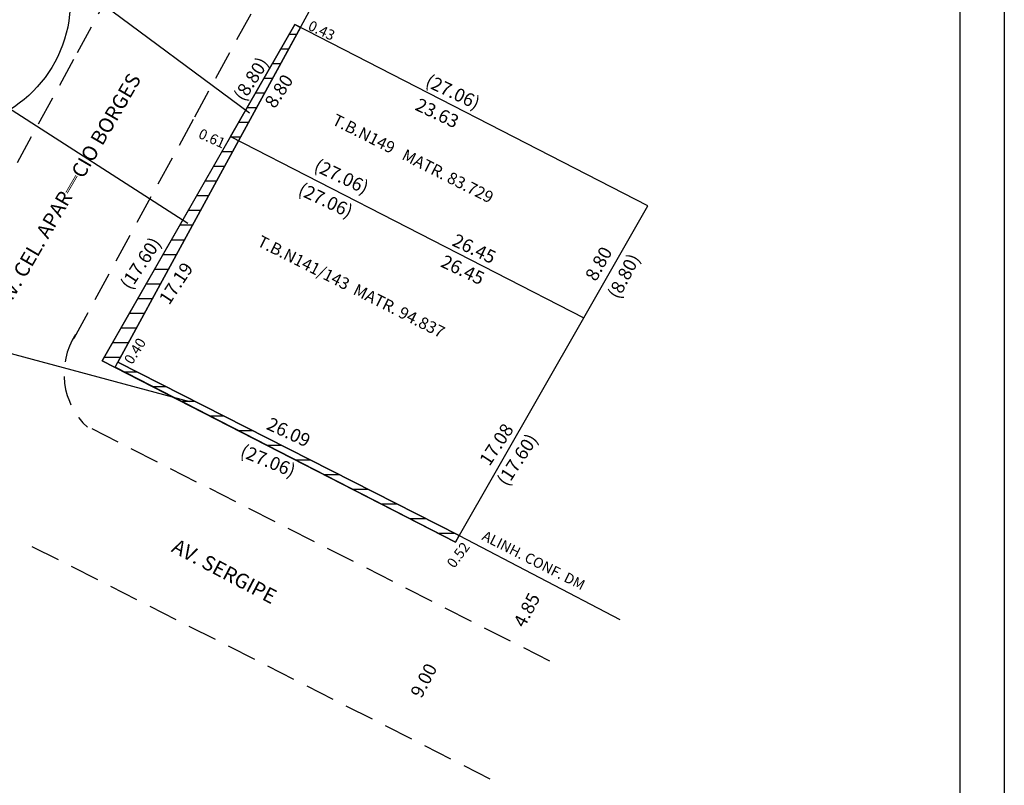
# Model space of a CAD drawing. Extents: x 180108 to 180213, y 1671321 to 1671470.
# Drawn here: x 180146 to 180213, y 1671377 to 1671429 of the extents above; entities that cross this region are included whole.
import ezdxf

# ---------------------------------------------------------------- set-up
doc = ezdxf.new("R2010")
doc.units = 0
doc.header["$MEASUREMENT"] = 0
doc.linetypes.add('DASHED', pattern=[0.75, 0.5, -0.25])
doc.layers.get('DEFPOINTS').update_dxf_attribs({"linetype": 'CONTINUOUS'})
for name, color, linetype in [('T-ALINH-PROJ-C', 6, 'CONTINUOUS'), ('T-DIM', 1, 'CONTINUOUS'), ('T-DIVIS-EXIS', 7, 'CONTINUOUS')]:
    doc.layers.add(name, color=color, linetype=linetype)
pattern_1 = [(0, (0, 0), (0, 1), [])]

# ---------------------------------------------------------------- blocks, each defined once
blk = doc.blocks.new('A4')
at = {"layer": 'DEFPOINTS'}
blk.add_line((210, 297), (210, 0), dxfattribs=at)

msp = doc.modelspace()

# ---------------------------------------------------------------- hatches: boundary and pattern name
at = {"layer": 'T-DIVIS-EXIS', "linetype": 'Continuous'}
h = msp.add_hatch(dxfattribs=at)
h.set_pattern_fill('_USER', color=256, style=0, pattern_type=0)
h.set_pattern_definition(pattern_1)
h.paths.add_polyline_path([(180164.498, 1671428.659), (180151.37, 1671405.755), (180175.445, 1671393.399), (180175.705, 1671393.852), (180152.431, 1671405.654), (180160.665, 1671420.745), (180164.877, 1671428.464)])
h = msp.add_hatch(dxfattribs=at)
h.set_pattern_fill('_USER', color=256, style=0, pattern_type=0)
h.set_pattern_definition(pattern_1)
h.paths.add_polyline_path([(180164.881, 1671428.471), (180164.848, 1671428.487), (180164.498, 1671428.659), (180151.37, 1671405.755), (180152.242, 1671405.307)])
h = msp.add_hatch(dxfattribs=at)
h.set_pattern_fill('_USER', color=256, style=0, pattern_type=0)
h.set_pattern_definition(pattern_1)
h.paths.add_polyline_path([(180163.476, 1671425.897), (180161.475, 1671422.799), (180161.23, 1671422.957), (180160.122, 1671421.024), (180160.665, 1671420.745)])
h = msp.add_hatch(dxfattribs=at)
h.set_pattern_fill('_USER', color=256, style=0, pattern_type=0)
h.set_pattern_definition(pattern_1)
h.paths.add_polyline_path([(180160.122, 1671421.024), (180151.37, 1671405.755), (180175.445, 1671393.399), (180175.705, 1671393.852), (180152.431, 1671405.654), (180160.665, 1671420.745)])
h = msp.add_hatch(dxfattribs=at)
h.set_pattern_fill('_USER', color=256, style=0, pattern_type=0)
h.set_pattern_definition(pattern_1)
h.paths.add_polyline_path([(180152.429, 1671405.655), (180152.24, 1671405.308), (180175.445, 1671393.399), (180175.705, 1671393.852)])

# ---------------------------------------------------------------- linework, layer by layer
at = {"layer": 'T-ALINH-PROJ-C', "linetype": 'Continuous'}
for p, q in [((180160.665, 1671420.746), (180169.936, 1671437.734)), ((180164.877, 1671428.464), (180160.665, 1671420.745)), ((180160.665, 1671420.745), (180152.431, 1671405.654)), ((180152.431, 1671405.654), (180175.705, 1671393.852)), ((180175.705, 1671393.852), (180186.657, 1671388.122))]:
    msp.add_line(p, q, dxfattribs=at)
at = {"layer": 'T-DIM', "color": 1, "ltscale": 0.5}
msp.add_line((180209.869, 1671324.099), (180209.869, 1671466.599), dxfattribs=at)
at = {"layer": 'T-DIVIS-EXIS', "linetype": 'DASHED', "ltscale": 4}
for p, q in [((180149.675, 1671426.744), (180158.917, 1671443.679)), ((180157.68, 1671422.375), (180166.923, 1671439.311))]:
    msp.add_line(p, q, dxfattribs=at)
at = {"layer": 'T-DIVIS-EXIS', "linetype": 'Continuous'}
for p, q in [((180144.731, 1671435), (180161.403, 1671422.649)), ((180151.37, 1671405.755), (180164.498, 1671428.659)), ((180160.122, 1671421.024), (180164.498, 1671428.659)), ((180164.498, 1671428.659), (180164.877, 1671428.464)), ((180164.498, 1671428.659), (180164.877, 1671428.464)), ((180164.498, 1671428.659), (180164.881, 1671428.471)), ((180164.877, 1671428.464), (180160.665, 1671420.745)), ((180144.251, 1671423.436), (180157.203, 1671415.13)), ((180160.665, 1671420.745), (180160.122, 1671421.024)), ((180135.84, 1671408.721), (180157.317, 1671402.986)), ((180175.445, 1671393.399), (180151.37, 1671405.755)), ((180175.705, 1671393.852), (180175.445, 1671393.399))]:
    msp.add_line(p, q, dxfattribs=at)
at = {"layer": 'T-DIVIS-EXIS', "color": 7}
for p, q in [((180164.498, 1671428.659), (180160.122, 1671421.024)), ((180160.122, 1671421.024), (180151.37, 1671405.755)), ((180160.122, 1671421.024), (180151.37, 1671405.755)), ((180152.431, 1671405.654), (180160.665, 1671420.746)), ((180160.122, 1671421.024), (180184.197, 1671408.669)), ((180160.665, 1671420.746), (180160.665, 1671420.746)), ((180184.197, 1671408.669), (180188.573, 1671416.304)), ((180175.445, 1671393.399), (180184.197, 1671408.669)), ((180151.37, 1671405.755), (180175.445, 1671393.399)), ((180151.37, 1671405.755), (180175.445, 1671393.399)), ((180175.445, 1671393.399), (180175.705, 1671393.852))]:
    msp.add_line(p, q, dxfattribs=at)
at = {"layer": 'T-DIVIS-EXIS', "color": 7, "linetype": 'Continuous'}
msp.add_line((180188.573, 1671416.304), (180164.498, 1671428.659), dxfattribs=at)
at = {"layer": 'T-DIVIS-EXIS', "color": 7, "linetype": 'DASHED', "ltscale": 4}
for p, q in [((180134.101, 1671398.199), (180149.674, 1671426.742)), ((180149.446, 1671407.282), (180157.68, 1671422.374)), ((180181.888, 1671385.279), (180150.238, 1671401.328)), ((180177.817, 1671377.252), (180146.167, 1671393.301))]:
    msp.add_line(p, q, dxfattribs=at)
at = {"layer": 'T-DIVIS-EXIS', "linetype": 'Continuous', "flags": 128}
for points in [[(180164.498, 1671428.659), (180160.122, 1671421.024), (180151.37, 1671405.755), (180175.445, 1671393.399), (180175.705, 1671393.852), (180152.431, 1671405.654), (180160.665, 1671420.745), (180160.122, 1671421.024)], [(180152.24, 1671405.308), (180152.429, 1671405.655), (180175.705, 1671393.852), (180175.445, 1671393.399), (180152.24, 1671405.308), (180152.429, 1671405.655)]]:
    msp.add_lwpolyline(points, dxfattribs=at)
at = {"layer": 'T-DIVIS-EXIS', "linetype": 'Continuous'}
msp.add_circle((180140.543, 1671430.223), 8.646, dxfattribs=at)
at = {"layer": 'T-DIVIS-EXIS', "linetype": 'DASHED', "ltscale": 4}
msp.add_arc((180153.666, 1671404.854), 4.905, 146.92727, 227.87649, dxfattribs=at)

# ---------------------------------------------------------------- block references
at = {"layer": 'DEFPOINTS', "ltscale": 0.5, "xscale": 0.5, "yscale": 0.5, "zscale": 0.5}
msp.add_blockref('A4', (180107.869, 1671321.099), dxfattribs=at)

# ---------------------------------------------------------------- texts
at = {"layer": 'T-DIVIS-EXIS', "linetype": 'Continuous'}
for s, height, rotation, p in [('0.43', 0.7, 334.73495, (180165.339, 1671428.334)), ('(8.80)', 0.9, 57.14031, (180161.03, 1671423.354)), ('AV. CEL. APAR═CIO BORGES', 1, 59.76754, (180144.956, 1671409.333)), ('8.80', 0.9, 56.60485, (180163.133, 1671422.88)), ('(27.06)', 0.9, 334.73495, (180173.32, 1671424.494)), ('23.63', 0.9, 334.73495, (180172.63, 1671422.874)), ('T.B.N149   MATR. 83.729', 0.8, 333.26615, (180166.976, 1671421.893)), ('0.61', 0.7, 336.06717, (180157.864, 1671420.96)), ('(27.06)', 0.9, 334.73495, (180165.729, 1671418.733)), ('(27.06)', 0.9, 334.73495, (180164.649, 1671417.113)), ('(17.60)', 0.9, 56.60485, (180153.292, 1671410.519)), ('T.B.N141/143  MATR. 94.837', 0.8, 333.26615, (180161.875, 1671413.613)), ('26.45', 0.9, 334.73495, (180175.15, 1671413.633)), ('8.80', 0.9, 61.15861, (180185.03, 1671411.101)), ('17.19', 0.9, 56.60485, (180155.932, 1671409.499)), ('26.45', 0.9, 334.73495, (180174.37, 1671412.193)), ('(8.80)', 0.9, 62.349, (180186.581, 1671409.887)), ('0.40', 0.7, 57.78909, (180153.403, 1671405.443)), ('26.09', 0.9, 335.22049, (180162.5, 1671401.118)), ('17.08', 0.9, 56.60485, (180177.774, 1671398.518)), ('(17.60)', 0.9, 56.60485, (180178.974, 1671397.138)), ('(27.06)', 0.9, 337.91478, (180160.701, 1671399.257)), ('ALINH. CONF. DM', 0.7, 333.10419, (180177.195, 1671393.579)), ('AV. SERGIPE', 1, 332.20419, (180156.019, 1671392.779)), ('0.52', 0.7, 53.48272, (180175.369, 1671391.566)), ('4.85', 0.9, 62.20419, (180180.152, 1671387.504)), ('9.00', 0.9, 62.20419, (180173.131, 1671382.704))]:
    msp.add_text(s, height=height, rotation=rotation, dxfattribs=at).set_placement(p)

doc.saveas('drawing.dxf')
